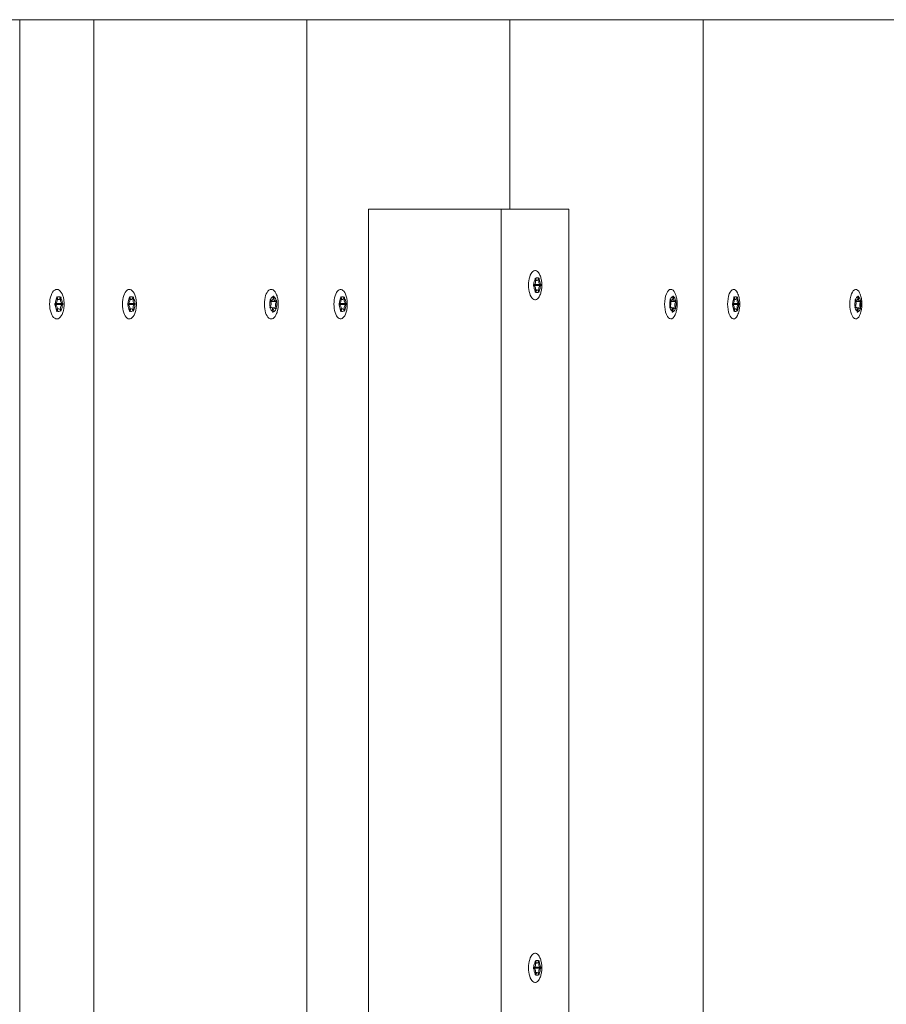
# Model space of a CAD drawing. Units: millimetres. Extents: x -4534 to 5392, y -3372 to 10149.
# Drawn here: x 3474 to 3702, y 5062 to 5322 of the extents above; entities that cross this region are included whole.
import ezdxf

# ---------------------------------------------------------------- set-up
doc = ezdxf.new("R2010")
doc.units = ezdxf.units.MM
doc.layers.add('Toestel 2D', color=7, linetype='Continuous', lineweight=20)

# ---------------------------------------------------------------- blocks, each defined once
blk = doc.blocks.new('WP-SC31')
at = {"layer": 'Toestel 2D'}
for p, q in [((3892.2, 5321.83), (2818.65, 5321.83)), ((3473.82, 5321.83), (3473.81, 5321.83)), ((3473.82, 5321.83), (3473.82, 4821.83)), ((3473.82, 5321.83), (3493.41, 5321.83)), ((3493.41, 5321.83), (3493.41, 4821.83)), ((3493.41, 5321.83), (3549.55, 5321.83)), ((3493.41, 5321.83), (3493.41, 4821.83)), ((3549.56, 5321.83), (3549.55, 5321.83)), ((3549.56, 5321.83), (3549.56, 4821.83)), ((3549.56, 5321.83), (3603.14, 5321.83)), ((3603.14, 5321.83), (3603.14, 5321.83)), ((3603.14, 5321.83), (3603.14, 5271.83)), ((3603.14, 5321.83), (3654.13, 5321.83)), ((3654.13, 5321.83), (3654.13, 5321.83)), ((3654.13, 5321.83), (3654.13, 4821.83)), ((3654.13, 5321.83), (3702.5, 5321.83)), ((3600.89, 5271.83), (3565.88, 5271.83)), ((3565.88, 5271.83), (3565.88, 4871.83)), ((3600.89, 5271.83), (3600.89, 4871.83)), ((3600.89, 5271.83), (3618.76, 5271.83)), ((3618.76, 4871.83), (3618.76, 5271.83)), ((3610.35, 5253.03), (3609.94, 5253.03)), ((3610.89, 5253.57), (3610.71, 5253.57)), ((3609.54, 5251.95), (3609.42, 5251.95)), ((3609.56, 5251.65), (3609.43, 5251.65)), ((3611.18, 5251.71), (3609.57, 5251.71)), ((3611.17, 5252.01), (3609.69, 5252.01)), ((3610.38, 5250.63), (3609.96, 5250.63)), ((3610.91, 5250.14), (3610.74, 5250.14)), ((3483.24, 5246.95), (3483.11, 5246.95)), ((3485.02, 5247.01), (3483.45, 5247.01)), ((3484.12, 5248.03), (3483.67, 5248.03)), ((3484.72, 5248.57), (3484.53, 5248.57)), ((3502.44, 5246.95), (3502.32, 5246.95)), ((3504.14, 5247.01), (3502.6, 5247.01)), ((3503.28, 5248.03), (3502.85, 5248.03)), ((3503.85, 5248.57), (3503.67, 5248.57)), ((3540.32, 5247.84), (3539.93, 5247.84)), ((3541.3, 5247.65), (3540.06, 5247.65)), ((3541.65, 5247.53), (3540.1, 5247.53)), ((3540.91, 5248.9), (3540.73, 5248.9)), ((3558.2, 5246.95), (3558.09, 5246.95)), ((3559.83, 5247.01), (3558.35, 5247.01)), ((3559.01, 5248.03), (3558.6, 5248.03)), ((3559.55, 5248.57), (3559.38, 5248.57)), ((3645.8, 5247.84), (3645.45, 5247.84)), ((3646.69, 5247.65), (3645.57, 5247.65)), ((3647.02, 5247.53), (3645.61, 5247.53)), ((3646.34, 5248.9), (3646.18, 5248.9)), ((3662, 5246.95), (3661.9, 5246.95)), ((3663.47, 5247.01), (3662.14, 5247.01)), ((3662.73, 5248.03), (3662.36, 5248.03)), ((3663.22, 5248.57), (3663.06, 5248.57)), ((3694.64, 5247.84), (3694.3, 5247.84)), ((3695.48, 5247.65), (3694.41, 5247.65)), ((3695.79, 5247.53), (3694.45, 5247.53)), ((3695.14, 5248.9), (3694.99, 5248.9)), ((3483.26, 5246.65), (3483.11, 5246.65)), ((3485.04, 5246.71), (3483.47, 5246.71)), ((3484.16, 5245.63), (3483.7, 5245.63)), ((3484.75, 5245.14), (3484.55, 5245.14)), ((3502.46, 5246.65), (3502.32, 5246.65)), ((3504.16, 5246.71), (3502.57, 5246.71)), ((3503.32, 5245.63), (3502.88, 5245.63)), ((3503.88, 5245.14), (3503.69, 5245.14)), ((3540.16, 5246.02), (3539.82, 5246.02)), ((3541.14, 5245.82), (3540.42, 5245.82)), ((3541.58, 5245.78), (3541.27, 5245.78)), ((3558.22, 5246.65), (3558.09, 5246.65)), ((3559.84, 5246.71), (3558.23, 5246.71)), ((3559.04, 5245.63), (3558.62, 5245.63)), ((3559.58, 5245.14), (3559.4, 5245.14)), ((3645.66, 5246.02), (3645.35, 5246.02)), ((3646.55, 5245.82), (3645.9, 5245.82)), ((3646.95, 5245.78), (3646.67, 5245.78)), ((3663.48, 5246.71), (3661.9, 5246.71)), ((3662.02, 5246.65), (3661.9, 5246.65)), ((3662.76, 5245.63), (3662.38, 5245.63)), ((3663.24, 5245.14), (3663.08, 5245.14)), ((3694.5, 5246.02), (3694.21, 5246.02)), ((3695.35, 5245.82), (3694.73, 5245.82)), ((3695.72, 5245.78), (3695.46, 5245.78)), ((3610.35, 5073.03), (3609.94, 5073.03)), ((3610.89, 5073.57), (3610.71, 5073.57)), ((3609.54, 5071.95), (3609.42, 5071.95)), ((3609.56, 5071.65), (3609.43, 5071.65)), ((3611.18, 5071.71), (3609.57, 5071.71)), ((3611.17, 5072.01), (3609.69, 5072.01)), ((3610.38, 5070.63), (3609.96, 5070.63)), ((3610.91, 5070.14), (3610.74, 5070.14))]:
    blk.add_line(p, q, dxfattribs=at)
for centre, major_axis, ratio, start_param, end_param in [((3609.83, 5251.83), (0, 3.9), 0.44655, 5.458677, 10.249286), ((3609.54, 5252.85), (0, -0.9), 0.44655, 6.161788, 8.534587), ((3610.36, 5251.83), (0, -1.95), 0.44655, 3.764474, 4.648716), ((3610.36, 5251.83), (0, 2.1), 0.44655, 0.449726, 0.633082), ((3610.36, 5251.83), (0, 1.95), 0.44655, 5.858869, 6.743111), ((3610.35, 5253.93), (0, -0.9), 0.44655, 5.114591, 7.48739), ((3610.36, 5251.83), (0, -2.1), 0.44655, 2.544121, 2.727477), ((3611.17, 5252.91), (0, -0.9), 0.44655, 4.067393, 6.440192), ((3610.36, 5251.83), (0, 1.95), 0.44655, 4.811672, 5.695914), ((3610.36, 5251.83), (0, -2.1), 0.44655, 1.496924, 1.680279), ((3483.62, 5246.83), (0, 3.9), 0.489726, 5.310616, 10.397347), ((3502.77, 5246.83), (0, 3.9), 0.467892, 5.390346, 10.317618), ((3540.2, 5246.83), (0, 3.9), 0.467892, 5.390346, 10.317618), ((3558.49, 5246.83), (0, 3.9), 0.44655, 5.458677, 10.249286), ((3610.36, 5251.83), (0, 2.1), 0.44655, 1.496924, 1.680279), ((3609.57, 5250.81), (0, 0.9), 0.44655, 0, 0.374428), ((3609.56, 5250.75), (0, 0.9), 0.44655, 4.067393, 6.440192), ((3610.36, 5251.83), (0, -1.95), 0.44655, 4.811672, 5.695914), ((3608.75, 5251.83), (0, -2.1), 0.44655, 1.514837, 1.655356), ((3610.36, 5251.83), (0, 2.1), 0.44655, 2.544121, 2.727477), ((3610.38, 5249.73), (0, 0.9), 0.44655, 5.114591, 7.48739), ((3610.36, 5251.83), (0, -1.95), 0.44655, 5.858869, 6.743111), ((3611.18, 5250.81), (0, 0.9), 0.44655, 6.161788, 8.534587), ((3610.36, 5251.83), (0, -2.1), 0.44655, 0.449726, 0.633082), ((3610.36, 5251.83), (0, 1.95), 0.44655, 3.764474, 4.648716), ((3645.64, 5246.83), (0, 3.9), 0.424951, 5.520827, 10.187136), ((3662.19, 5246.83), (0, 3.9), 0.403107, 5.57821, 10.129753), ((3694.44, 5246.83), (0, 3.9), 0.403107, 5.57821, 10.129753), ((3484.14, 5246.83), (0, 2.1), 0.489726, 1.496924, 1.680279), ((3483.24, 5247.85), (0, -0.9), 0.489726, 6.161788, 8.534587), ((3484.14, 5246.83), (0, -1.95), 0.489726, 3.764474, 4.648716), ((3483.45, 5247.91), (0, -0.9), 0.489726, 6.186738, 6.283185), ((3484.14, 5246.83), (0, 2.1), 0.489726, 0.449726, 0.633082), ((3482.57, 5246.83), (0, -2.1), 0.489726, 1.514837, 1.657674), ((3484.14, 5246.83), (0, 1.95), 0.489726, 5.858869, 6.743111), ((3484.12, 5248.93), (0, -0.9), 0.489726, 5.114591, 7.48739), ((3484.14, 5246.83), (0, -2.1), 0.489726, 2.544121, 2.727477), ((3485.02, 5247.91), (0, -0.9), 0.489726, 4.067393, 6.440192), ((3484.14, 5246.83), (0, 1.95), 0.489726, 4.811672, 5.695914), ((3484.14, 5246.83), (0, -2.1), 0.489726, 1.496924, 1.680279), ((3503.3, 5246.83), (0, 2.1), 0.467892, 1.496924, 1.680279), ((3502.44, 5247.85), (0, -0.9), 0.467892, 6.161788, 8.534587), ((3503.3, 5246.83), (0, -1.95), 0.467892, 3.764474, 4.648716), ((3501.71, 5246.83), (0, -2.1), 0.467892, 1.514837, 1.657674), ((3503.3, 5246.83), (0, 2.1), 0.467892, 0.449726, 0.633082), ((3503.3, 5246.83), (0, 1.95), 0.467892, 5.858869, 6.743111), ((3503.28, 5248.93), (0, -0.9), 0.467892, 5.114591, 7.48739), ((3503.3, 5246.83), (0, -2.1), 0.467892, 2.544121, 2.727477), ((3504.14, 5247.91), (0, -0.9), 0.467892, 4.067393, 6.440192), ((3503.3, 5246.83), (0, 1.95), 0.467892, 4.811672, 5.695914), ((3503.3, 5246.83), (0, -2.1), 0.467892, 1.496924, 1.680279), ((3540.73, 5246.83), (0, -1.95), 0.467892, 4.178636, 5.062878), ((3539.75, 5247.02), (0, -0.9), 0.467892, 0.292765, 2.665564), ((3540.73, 5246.83), (0, 2.1), 0.467892, 0.863888, 1.047243), ((3540.73, 5246.83), (0, 1.95), 0.467892, 6.273031, 7.157273), ((3540.32, 5248.74), (0, -0.9), 0.467892, 5.528752, 7.901551), ((3540.73, 5246.83), (0, 2.1), 0.467892, 6.099875, 6.283231), ((3541.3, 5248.55), (0, -0.9), 0.467892, 4.481555, 6.854354), ((3540.73, 5246.83), (0, 1.95), 0.467892, 5.225833, 6.110076), ((3541.71, 5246.64), (0, 0.9), 0.467892, 0.292765, 2.665564), ((3540.73, 5246.83), (0, 1.95), 0.467892, 4.178636, 5.062878), ((3540.73, 5246.83), (0, -2.1), 0.467892, 1.911085, 2.094441), ((3559.02, 5246.83), (0, 2.1), 0.44655, 1.496924, 1.680279), ((3558.2, 5247.85), (0, -0.9), 0.44655, 6.161788, 8.534587), ((3559.02, 5246.83), (0, -1.95), 0.44655, 3.764474, 4.648716), ((3557.41, 5246.83), (0, -2.1), 0.44655, 1.514837, 1.655356), ((3559.02, 5246.83), (0, 2.1), 0.44655, 0.449726, 0.633082), ((3559.02, 5246.83), (0, 1.95), 0.44655, 5.858869, 6.743111), ((3559.01, 5248.93), (0, -0.9), 0.44655, 5.114591, 7.48739), ((3559.02, 5246.83), (0, -2.1), 0.44655, 2.544121, 2.727477), ((3559.83, 5247.91), (0, -0.9), 0.44655, 4.067393, 6.440192), ((3559.02, 5246.83), (0, 1.95), 0.44655, 4.811672, 5.695914), ((3559.02, 5246.83), (0, -2.1), 0.44655, 1.496924, 1.680279), ((3646.18, 5246.83), (0, -1.95), 0.424951, 4.178636, 5.062878), ((3646.18, 5246.83), (0, 2.1), 0.424951, 0.863888, 1.047243), ((3645.29, 5247.02), (0, -0.9), 0.424951, 0.292765, 2.665564), ((3646.18, 5246.83), (0, 1.95), 0.424951, 6.273031, 7.157273), ((3645.8, 5248.74), (0, -0.9), 0.424951, 5.528752, 7.901551), ((3646.18, 5246.83), (0, 2.1), 0.424951, 6.099875, 6.283231), ((3646.69, 5248.55), (0, -0.9), 0.424951, 4.481555, 6.854354), ((3646.18, 5246.83), (0, 1.95), 0.424951, 5.225833, 6.110076), ((3647.07, 5246.64), (0, 0.9), 0.424951, 0.292765, 2.665564), ((3646.18, 5246.83), (0, 1.95), 0.424951, 4.178636, 5.062878), ((3646.18, 5246.83), (0, -2.1), 0.424951, 1.911085, 2.094441), ((3662.74, 5246.83), (0, 2.1), 0.403107, 1.496924, 1.680279), ((3661.1, 5246.83), (0, -2.1), 0.403107, 1.514837, 1.626756), ((3662, 5247.85), (0, -0.9), 0.403107, 6.161788, 8.534587), ((3662.74, 5246.83), (0, -1.95), 0.403107, 3.764474, 4.648716), ((3662.74, 5246.83), (0, 2.1), 0.403107, 0.449726, 0.633082), ((3662.74, 5246.83), (0, 1.95), 0.403107, 5.858869, 6.743111), ((3662.73, 5248.93), (0, -0.9), 0.403107, 5.114591, 7.48739), ((3662.74, 5246.83), (0, -2.1), 0.403107, 2.544121, 2.727477), ((3663.47, 5247.91), (0, -0.9), 0.403107, 4.067393, 6.440192), ((3662.74, 5246.83), (0, 1.95), 0.403107, 4.811672, 5.695914), ((3662.74, 5246.83), (0, -2.1), 0.403107, 1.496924, 1.680279), ((3694.99, 5246.83), (0, -1.95), 0.403107, 4.178636, 5.062878), ((3694.15, 5247.02), (0, -0.9), 0.403107, 0.292765, 2.665564), ((3694.99, 5246.83), (0, 2.1), 0.403107, 0.863888, 1.047243), ((3694.99, 5246.83), (0, 1.95), 0.403107, 6.273031, 7.157273), ((3694.64, 5248.74), (0, -0.9), 0.403107, 5.528752, 7.901551), ((3694.99, 5246.83), (0, 2.1), 0.403107, 6.099875, 6.283231), ((3695.48, 5248.55), (0, -0.9), 0.403107, 4.481555, 6.854354), ((3694.99, 5246.83), (0, 1.95), 0.403107, 5.225833, 6.110076), ((3695.84, 5246.64), (0, 0.9), 0.403107, 0.292765, 2.665564), ((3694.99, 5246.83), (0, 1.95), 0.403107, 4.178636, 5.062878), ((3694.99, 5246.83), (0, -2.1), 0.403107, 1.911085, 2.094441), ((3483.26, 5245.75), (0, 0.9), 0.489726, 4.067393, 6.440192), ((3484.14, 5246.83), (0, -1.95), 0.489726, 4.811672, 5.695914), ((3483.47, 5245.81), (0, 0.9), 0.489726, 0, 0.393954), ((3484.14, 5246.83), (0, 2.1), 0.489726, 2.544121, 2.727477), ((3484.16, 5244.73), (0, 0.9), 0.489726, 5.114591, 7.48739), ((3484.14, 5246.83), (0, -1.95), 0.489726, 5.858869, 6.743111), ((3485.04, 5245.81), (0, 0.9), 0.489726, 6.161788, 8.534587), ((3484.14, 5246.83), (0, -2.1), 0.489726, 0.449726, 0.633082), ((3484.14, 5246.83), (0, 1.95), 0.489726, 3.764474, 4.648716), ((3502.46, 5245.75), (0, 0.9), 0.467892, 4.067393, 6.440192), ((3503.3, 5246.83), (0, -1.95), 0.467892, 4.811672, 5.695914), ((3502.57, 5245.81), (0, 0.9), 0.467892, 0, 0.381665), ((3503.3, 5246.83), (0, 2.1), 0.467892, 2.544121, 2.727477), ((3503.32, 5244.73), (0, 0.9), 0.467892, 5.114591, 7.48739), ((3503.3, 5246.83), (0, -1.95), 0.467892, 5.858869, 6.743111), ((3504.16, 5245.81), (0, 0.9), 0.467892, 6.161788, 8.534587), ((3503.3, 5246.83), (0, -2.1), 0.467892, 0.449726, 0.633082), ((3503.3, 5246.83), (0, 1.95), 0.467892, 3.764474, 4.648716), ((3540.73, 5246.83), (0, 2.1), 0.467892, 1.911085, 2.094441), ((3540.16, 5245.12), (0, 0.9), 0.467892, 4.481555, 6.854354), ((3540.73, 5246.83), (0, -1.95), 0.467892, 5.225833, 6.110076), ((3540.73, 5246.83), (0, -2.1), 0.467892, 6.099875, 6.283231), ((3541.14, 5244.92), (0, 0.9), 0.467892, 5.528752, 7.901551), ((3540.73, 5246.83), (0, -1.95), 0.467892, 6.273031, 7.157273), ((3540.73, 5246.83), (0, -2.1), 0.467892, 0.863888, 1.047243), ((3558.23, 5245.81), (0, 0.9), 0.44655, 0, 0.374428), ((3558.22, 5245.75), (0, 0.9), 0.44655, 4.067393, 6.440192), ((3559.02, 5246.83), (0, -1.95), 0.44655, 4.811672, 5.695914), ((3559.02, 5246.83), (0, 2.1), 0.44655, 2.544121, 2.727477), ((3559.04, 5244.73), (0, 0.9), 0.44655, 5.114591, 7.48739), ((3559.02, 5246.83), (0, -1.95), 0.44655, 5.858869, 6.743111), ((3559.84, 5245.81), (0, 0.9), 0.44655, 6.161788, 8.534587), ((3559.02, 5246.83), (0, -2.1), 0.44655, 0.449726, 0.633082), ((3559.02, 5246.83), (0, 1.95), 0.44655, 3.764474, 4.648716), ((3646.18, 5246.83), (0, 2.1), 0.424951, 1.911085, 2.094441), ((3645.66, 5245.12), (0, 0.9), 0.424951, 4.481555, 6.854354), ((3646.18, 5246.83), (0, -1.95), 0.424951, 5.225833, 6.110076), ((3646.18, 5246.83), (0, -2.1), 0.424951, 6.099875, 6.283231), ((3646.55, 5244.92), (0, 0.9), 0.424951, 5.528752, 7.901551), ((3646.18, 5246.83), (0, -1.95), 0.424951, 6.273031, 7.157273), ((3646.18, 5246.83), (0, -2.1), 0.424951, 0.863888, 1.047243), ((3662.02, 5245.75), (0, 0.9), 0.403107, 4.067393, 6.440192), ((3662.74, 5246.83), (0, -1.95), 0.403107, 4.811672, 5.695914), ((3662.74, 5246.83), (0, 2.1), 0.403107, 2.544121, 2.727477), ((3662.76, 5244.73), (0, 0.9), 0.403107, 5.114591, 7.48739), ((3662.74, 5246.83), (0, -1.95), 0.403107, 5.858869, 6.743111), ((3663.48, 5245.81), (0, 0.9), 0.403107, 6.161788, 8.534587), ((3662.74, 5246.83), (0, -2.1), 0.403107, 0.449726, 0.633082), ((3662.74, 5246.83), (0, 1.95), 0.403107, 3.764474, 4.648716), ((3694.99, 5246.83), (0, 2.1), 0.403107, 1.911085, 2.094441), ((3694.5, 5245.12), (0, 0.9), 0.403107, 4.481555, 6.854354), ((3694.99, 5246.83), (0, -1.95), 0.403107, 5.225833, 6.110076), ((3694.99, 5246.83), (0, -2.1), 0.403107, 6.099875, 6.283231), ((3695.35, 5244.92), (0, 0.9), 0.403107, 5.528752, 7.901551), ((3694.99, 5246.83), (0, -1.95), 0.403107, 6.273031, 7.157273), ((3694.99, 5246.83), (0, -2.1), 0.403107, 0.863888, 1.047243), ((3609.83, 5071.83), (0, 3.9), 0.44655, 5.458677, 10.249286), ((3609.54, 5072.85), (0, -0.9), 0.44655, 6.161788, 8.534587), ((3610.36, 5071.83), (0, -1.95), 0.44655, 3.764474, 4.648716), ((3610.36, 5071.83), (0, 2.1), 0.44655, 0.449726, 0.633082), ((3610.36, 5071.83), (0, 1.95), 0.44655, 5.858869, 6.743111), ((3610.35, 5073.93), (0, -0.9), 0.44655, 5.114591, 7.48739), ((3610.36, 5071.83), (0, -2.1), 0.44655, 2.544121, 2.727477), ((3611.17, 5072.91), (0, -0.9), 0.44655, 4.067393, 6.440192), ((3610.36, 5071.83), (0, 1.95), 0.44655, 4.811672, 5.695914), ((3610.36, 5071.83), (0, 2.1), 0.44655, 1.496924, 1.680279), ((3609.57, 5070.81), (0, 0.9), 0.44655, 0, 0.374428), ((3609.56, 5070.75), (0, 0.9), 0.44655, 4.067393, 6.440192), ((3610.36, 5071.83), (0, -1.95), 0.44655, 4.811672, 5.695914), ((3608.75, 5071.83), (0, -2.1), 0.44655, 1.514837, 1.655356), ((3610.38, 5069.73), (0, 0.9), 0.44655, 5.114591, 7.48739), ((3611.18, 5070.81), (0, 0.9), 0.44655, 6.161788, 8.534587), ((3610.36, 5071.83), (0, 1.95), 0.44655, 3.764474, 4.648716), ((3610.36, 5071.83), (0, -2.1), 0.44655, 1.496924, 1.680279), ((3610.36, 5071.83), (0, 2.1), 0.44655, 2.544121, 2.727477), ((3610.36, 5071.83), (0, -1.95), 0.44655, 5.858869, 6.743111), ((3610.36, 5071.83), (0, -2.1), 0.44655, 0.449726, 0.633082)]:
    blk.add_ellipse(centre, major_axis=major_axis, ratio=ratio, start_param=start_param, end_param=end_param, dxfattribs=at)
for points in [[(3609.85, 5253.42), (3609.84, 5253.45), (3609.82, 5253.49), (3609.8, 5253.52)], [(3609.95, 5253.72), (3609.96, 5253.67), (3609.97, 5253.63), (3609.98, 5253.58)], [(3610.72, 5253.61), (3610.73, 5253.66), (3610.73, 5253.7), (3610.74, 5253.75)], [(3610.89, 5253.57), (3610.87, 5253.53), (3610.86, 5253.5), (3610.84, 5253.45)], [(3611.23, 5252.02), (3611.25, 5252.03), (3611.27, 5252.04), (3611.29, 5252.06)], [(3609.42, 5251.99), (3609.45, 5251.97), (3609.47, 5251.96), (3609.49, 5251.96)], [(3610.87, 5250.25), (3610.88, 5250.21), (3610.9, 5250.17), (3610.91, 5250.14)], [(3611.29, 5251.68), (3611.27, 5251.69), (3611.25, 5251.7), (3611.23, 5251.71)], [(3483.11, 5246.99), (3483.14, 5246.97), (3483.16, 5246.96), (3483.19, 5246.96)], [(3483.58, 5248.42), (3483.57, 5248.45), (3483.55, 5248.49), (3483.53, 5248.52)], [(3483.69, 5248.72), (3483.7, 5248.67), (3483.71, 5248.63), (3483.72, 5248.58)], [(3484.53, 5248.61), (3484.54, 5248.66), (3484.55, 5248.7), (3484.55, 5248.75)], [(3484.72, 5248.57), (3484.7, 5248.53), (3484.68, 5248.5), (3484.67, 5248.45)], [(3485.09, 5247.02), (3485.12, 5247.03), (3485.14, 5247.04), (3485.16, 5247.06)], [(3502.32, 5246.99), (3502.34, 5246.97), (3502.37, 5246.96), (3502.39, 5246.96)], [(3502.77, 5248.42), (3502.75, 5248.45), (3502.74, 5248.49), (3502.72, 5248.52)], [(3502.87, 5248.72), (3502.88, 5248.67), (3502.89, 5248.63), (3502.9, 5248.58)], [(3503.68, 5248.61), (3503.68, 5248.66), (3503.69, 5248.7), (3503.69, 5248.75)], [(3503.85, 5248.57), (3503.83, 5248.53), (3503.82, 5248.5), (3503.81, 5248.45)], [(3504.21, 5247.02), (3504.23, 5247.03), (3504.25, 5247.04), (3504.27, 5247.06)], [(3539.95, 5247.82), (3539.93, 5247.85), (3539.9, 5247.87), (3539.88, 5247.88)], [(3541.65, 5247.53), (3541.63, 5247.53), (3541.61, 5247.52), (3541.59, 5247.5)], [(3558.09, 5246.99), (3558.11, 5246.97), (3558.13, 5246.96), (3558.16, 5246.96)], [(3558.52, 5248.42), (3558.5, 5248.45), (3558.49, 5248.49), (3558.47, 5248.52)], [(3558.61, 5248.72), (3558.62, 5248.67), (3558.63, 5248.63), (3558.64, 5248.58)], [(3559.38, 5248.61), (3559.39, 5248.66), (3559.4, 5248.7), (3559.4, 5248.75)], [(3559.55, 5248.57), (3559.53, 5248.53), (3559.52, 5248.5), (3559.51, 5248.45)], [(3559.89, 5247.02), (3559.91, 5247.03), (3559.93, 5247.04), (3559.95, 5247.06)], [(3645.47, 5247.82), (3645.45, 5247.85), (3645.43, 5247.87), (3645.4, 5247.88)], [(3647.02, 5247.53), (3647, 5247.53), (3646.98, 5247.52), (3646.96, 5247.5)], [(3661.9, 5246.99), (3661.92, 5246.97), (3661.94, 5246.96), (3661.96, 5246.96)], [(3662.29, 5248.42), (3662.27, 5248.45), (3662.26, 5248.49), (3662.24, 5248.52)], [(3662.37, 5248.72), (3662.38, 5248.67), (3662.39, 5248.63), (3662.39, 5248.58)], [(3663.07, 5248.61), (3663.07, 5248.66), (3663.08, 5248.7), (3663.08, 5248.75)], [(3663.22, 5248.57), (3663.2, 5248.53), (3663.19, 5248.5), (3663.18, 5248.45)], [(3663.53, 5247.02), (3663.55, 5247.03), (3663.56, 5247.04), (3663.58, 5247.06)], [(3694.32, 5247.82), (3694.3, 5247.85), (3694.28, 5247.87), (3694.26, 5247.88)], [(3695.79, 5247.53), (3695.77, 5247.53), (3695.75, 5247.52), (3695.73, 5247.5)], [(3484.7, 5245.25), (3484.71, 5245.21), (3484.73, 5245.17), (3484.75, 5245.14)], [(3485.16, 5246.68), (3485.14, 5246.69), (3485.12, 5246.7), (3485.09, 5246.71)], [(3503.83, 5245.25), (3503.85, 5245.21), (3503.86, 5245.17), (3503.88, 5245.14)], [(3504.28, 5246.68), (3504.26, 5246.69), (3504.23, 5246.7), (3504.21, 5246.71)], [(3539.8, 5246.13), (3539.83, 5246.14), (3539.85, 5246.15), (3539.87, 5246.16)], [(3539.94, 5245.87), (3539.92, 5245.85), (3539.9, 5245.82), (3539.88, 5245.78)], [(3540.55, 5244.77), (3540.56, 5244.81), (3540.57, 5244.86), (3540.57, 5244.91)], [(3540.72, 5244.88), (3540.72, 5244.83), (3540.73, 5244.78), (3540.73, 5244.73)], [(3541.48, 5245.47), (3541.46, 5245.51), (3541.45, 5245.55), (3541.43, 5245.58)], [(3541.52, 5245.84), (3541.54, 5245.82), (3541.56, 5245.8), (3541.58, 5245.78)], [(3559.53, 5245.25), (3559.55, 5245.21), (3559.56, 5245.17), (3559.58, 5245.14)], [(3559.96, 5246.68), (3559.94, 5246.69), (3559.92, 5246.7), (3559.89, 5246.71)], [(3645.33, 5246.13), (3645.36, 5246.14), (3645.38, 5246.15), (3645.4, 5246.16)], [(3645.46, 5245.87), (3645.44, 5245.85), (3645.42, 5245.82), (3645.4, 5245.78)], [(3646.01, 5244.77), (3646.02, 5244.81), (3646.03, 5244.86), (3646.04, 5244.91)], [(3646.17, 5244.88), (3646.17, 5244.83), (3646.17, 5244.78), (3646.18, 5244.73)], [(3646.85, 5245.47), (3646.84, 5245.51), (3646.83, 5245.55), (3646.81, 5245.58)], [(3646.89, 5245.84), (3646.91, 5245.82), (3646.93, 5245.8), (3646.95, 5245.78)], [(3663.2, 5245.25), (3663.22, 5245.21), (3663.23, 5245.17), (3663.24, 5245.14)], [(3663.59, 5246.68), (3663.57, 5246.69), (3663.55, 5246.7), (3663.53, 5246.71)], [(3694.19, 5246.13), (3694.21, 5246.14), (3694.23, 5246.15), (3694.25, 5246.16)], [(3694.31, 5245.87), (3694.29, 5245.85), (3694.27, 5245.82), (3694.26, 5245.78)], [(3694.84, 5244.77), (3694.85, 5244.81), (3694.85, 5244.86), (3694.86, 5244.91)], [(3694.98, 5244.88), (3694.99, 5244.83), (3694.99, 5244.78), (3694.99, 5244.73)], [(3695.63, 5245.47), (3695.62, 5245.51), (3695.61, 5245.55), (3695.6, 5245.58)], [(3695.67, 5245.84), (3695.69, 5245.82), (3695.71, 5245.8), (3695.72, 5245.78)], [(3609.85, 5073.42), (3609.84, 5073.45), (3609.82, 5073.49), (3609.8, 5073.52)], [(3609.95, 5073.72), (3609.96, 5073.67), (3609.97, 5073.63), (3609.98, 5073.58)], [(3610.72, 5073.61), (3610.73, 5073.66), (3610.73, 5073.7), (3610.74, 5073.75)], [(3610.89, 5073.57), (3610.87, 5073.53), (3610.86, 5073.5), (3610.84, 5073.45)], [(3609.42, 5071.99), (3609.45, 5071.97), (3609.47, 5071.96), (3609.49, 5071.96)], [(3611.23, 5072.02), (3611.25, 5072.03), (3611.27, 5072.04), (3611.29, 5072.06)], [(3611.29, 5071.68), (3611.27, 5071.69), (3611.25, 5071.7), (3611.23, 5071.71)], [(3610.87, 5070.25), (3610.88, 5070.21), (3610.9, 5070.17), (3610.91, 5070.14)]]:
    blk.add_open_spline(points, degree=3, dxfattribs=at)
for points, knots in [([(3611.1, 5249.18), (3611.26, 5249.55), (3611.36, 5249.91), (3611.51, 5250.61), (3611.56, 5250.96), (3611.6, 5251.66), (3611.6, 5252.01), (3611.56, 5252.7), (3611.51, 5253.05), (3611.36, 5253.76), (3611.26, 5254.11), (3611.1, 5254.48)], [4.471895, 4.471895, 4.471895, 4.471895, 4.77041, 4.77041, 5.068925, 5.068925, 5.36744, 5.36744, 5.665956, 5.665956, 5.964471, 5.964471, 5.964471, 5.964471]), ([(3559.77, 5244.18), (3559.92, 5244.55), (3560.02, 5244.91), (3560.17, 5245.61), (3560.22, 5245.96), (3560.27, 5246.66), (3560.27, 5247.01), (3560.22, 5247.7), (3560.17, 5248.05), (3560.02, 5248.76), (3559.92, 5249.11), (3559.77, 5249.48)], [4.471895, 4.471895, 4.471895, 4.471895, 4.77041, 4.77041, 5.068925, 5.068925, 5.36744, 5.36744, 5.665956, 5.665956, 5.964471, 5.964471, 5.964471, 5.964471]), ([(3609.5, 5251.64), (3609.49, 5251.64), (3609.49, 5251.64), (3609.47, 5251.63), (3609.45, 5251.62), (3609.43, 5251.6)], [0, 0, 0, 0, 0.00239185, 0.00239185, 0.01519092, 0.01519092, 0.01519092, 0.01519092]), ([(3609.83, 5250.1), (3609.83, 5250.1), (3609.84, 5250.11), (3609.86, 5250.14), (3609.87, 5250.17), (3609.88, 5250.21)], [-0.23008708, -0.23008708, -0.23008708, -0.23008708, -0.22753323, -0.22753323, -0.21489418, -0.21489418, -0.21489418, -0.21489418]), ([(3610, 5250.05), (3610, 5250.05), (3610, 5250.04), (3609.99, 5249.99), (3609.99, 5249.95), (3609.98, 5249.91)], [0, 0, 0, 0, 0.00239185, 0.00239185, 0.01519092, 0.01519092, 0.01519092, 0.01519092]), ([(3610.77, 5249.94), (3610.77, 5249.95), (3610.77, 5249.96), (3610.76, 5250.01), (3610.76, 5250.05), (3610.75, 5250.08)], [-0.23008708, -0.23008708, -0.23008708, -0.23008708, -0.22753323, -0.22753323, -0.21489418, -0.21489418, -0.21489418, -0.21489418]), ([(3646.78, 5244.01), (3646.96, 5244.41), (3647.07, 5244.79), (3647.24, 5245.54), (3647.29, 5245.91), (3647.34, 5246.65), (3647.34, 5247.02), (3647.29, 5247.75), (3647.24, 5248.12), (3647.07, 5248.87), (3646.96, 5249.25), (3646.78, 5249.65)], [0.85399, 0.85399, 0.85399, 0.85399, 1.177366, 1.177366, 1.500741, 1.500741, 1.824116, 1.824116, 2.147491, 2.147491, 2.470867, 2.470867, 2.470867, 2.470867]), ([(3663.21, 5243.86), (3663.42, 5244.29), (3663.54, 5244.69), (3663.72, 5245.48), (3663.78, 5245.86), (3663.83, 5246.64), (3663.83, 5247.02), (3663.78, 5247.8), (3663.72, 5248.18), (3663.54, 5248.97), (3663.42, 5249.37), (3663.21, 5249.8)], [4.352362, 4.352362, 4.352362, 4.352362, 4.69869, 4.69869, 5.045019, 5.045019, 5.391347, 5.391347, 5.737675, 5.737675, 6.084004, 6.084004, 6.084004, 6.084004]), ([(3695.46, 5243.86), (3695.67, 5244.29), (3695.79, 5244.69), (3695.97, 5245.48), (3696.03, 5245.86), (3696.08, 5246.64), (3696.08, 5247.02), (3696.03, 5247.8), (3695.97, 5248.18), (3695.79, 5248.97), (3695.67, 5249.37), (3695.46, 5249.8)], [0.796607, 0.796607, 0.796607, 0.796607, 1.142936, 1.142936, 1.489264, 1.489264, 1.835593, 1.835593, 2.181921, 2.181921, 2.528249, 2.528249, 2.528249, 2.528249]), ([(3485.2, 5244.63), (3485.3, 5244.93), (3485.37, 5245.23), (3485.48, 5245.81), (3485.51, 5246.1), (3485.54, 5246.69), (3485.54, 5246.98), (3485.51, 5247.56), (3485.48, 5247.85), (3485.37, 5248.44), (3485.3, 5248.73), (3485.2, 5249.03)], [4.619955, 4.619955, 4.619955, 4.619955, 4.859246, 4.859246, 5.098537, 5.098537, 5.337828, 5.337828, 5.577119, 5.577119, 5.81641, 5.81641, 5.81641, 5.81641]), ([(3504.19, 5244.39), (3504.32, 5244.72), (3504.41, 5245.05), (3504.54, 5245.7), (3504.58, 5246.02), (3504.62, 5246.67), (3504.62, 5246.99), (3504.58, 5247.64), (3504.54, 5247.96), (3504.41, 5248.61), (3504.32, 5248.94), (3504.19, 5249.28)], [4.540226, 4.540226, 4.540226, 4.540226, 4.811409, 4.811409, 5.082591, 5.082591, 5.353774, 5.353774, 5.624957, 5.624957, 5.896139, 5.896139, 5.896139, 5.896139]), ([(3539.98, 5248.2), (3539.98, 5248.19), (3539.99, 5248.18), (3540, 5248.14), (3540.02, 5248.11), (3540.03, 5248.08)], [-0.23008708, -0.23008708, -0.23008708, -0.23008708, -0.22753323, -0.22753323, -0.21489418, -0.21489418, -0.21489418, -0.21489418]), ([(3540.74, 5248.78), (3540.74, 5248.79), (3540.74, 5248.8), (3540.74, 5248.85), (3540.73, 5248.89), (3540.73, 5248.93)], [0, 0, 0, 0, 0.00239185, 0.00239185, 0.01519092, 0.01519092, 0.01519092, 0.01519092]), ([(3540.91, 5248.9), (3540.91, 5248.89), (3540.91, 5248.88), (3540.9, 5248.83), (3540.89, 5248.79), (3540.89, 5248.75)], [-0.23008708, -0.23008708, -0.23008708, -0.23008708, -0.22753323, -0.22753323, -0.21489418, -0.21489418, -0.21489418, -0.21489418]), ([(3541.53, 5247.79), (3541.53, 5247.79), (3541.53, 5247.8), (3541.55, 5247.83), (3541.57, 5247.85), (3541.58, 5247.88)], [0, 0, 0, 0, 0.00239185, 0.00239185, 0.01519092, 0.01519092, 0.01519092, 0.01519092]), ([(3541.62, 5244.39), (3541.75, 5244.72), (3541.84, 5245.05), (3541.97, 5245.7), (3542.01, 5246.02), (3542.05, 5246.67), (3542.05, 5246.99), (3542.01, 5247.64), (3541.97, 5247.96), (3541.84, 5248.61), (3541.75, 5248.94), (3541.62, 5249.28)], [0.984472, 0.984472, 0.984472, 0.984472, 1.255655, 1.255655, 1.526837, 1.526837, 1.79802, 1.79802, 2.069202, 2.069202, 2.340385, 2.340385, 2.340385, 2.340385]), ([(3645.5, 5248.2), (3645.5, 5248.19), (3645.5, 5248.18), (3645.52, 5248.14), (3645.53, 5248.11), (3645.54, 5248.08)], [-0.23008708, -0.23008708, -0.23008708, -0.23008708, -0.22753323, -0.22753323, -0.21489418, -0.21489418, -0.21489418, -0.21489418]), ([(3646.19, 5248.78), (3646.19, 5248.79), (3646.19, 5248.8), (3646.18, 5248.85), (3646.18, 5248.89), (3646.18, 5248.93)], [0, 0, 0, 0, 0.00239185, 0.00239185, 0.01519092, 0.01519092, 0.01519092, 0.01519092]), ([(3646.34, 5248.9), (3646.34, 5248.89), (3646.34, 5248.88), (3646.33, 5248.83), (3646.33, 5248.79), (3646.32, 5248.75)], [-0.23008708, -0.23008708, -0.23008708, -0.23008708, -0.22753323, -0.22753323, -0.21489418, -0.21489418, -0.21489418, -0.21489418]), ([(3646.9, 5247.79), (3646.9, 5247.79), (3646.91, 5247.8), (3646.92, 5247.83), (3646.94, 5247.85), (3646.95, 5247.88)], [0, 0, 0, 0, 0.00239185, 0.00239185, 0.01519092, 0.01519092, 0.01519092, 0.01519092]), ([(3694.35, 5248.2), (3694.35, 5248.19), (3694.35, 5248.18), (3694.36, 5248.14), (3694.38, 5248.11), (3694.39, 5248.08)], [-0.23008708, -0.23008708, -0.23008708, -0.23008708, -0.22753323, -0.22753323, -0.21489418, -0.21489418, -0.21489418, -0.21489418]), ([(3695, 5248.78), (3695, 5248.79), (3695, 5248.8), (3695, 5248.85), (3694.99, 5248.89), (3694.99, 5248.93)], [0, 0, 0, 0, 0.00239185, 0.00239185, 0.01519092, 0.01519092, 0.01519092, 0.01519092]), ([(3695.14, 5248.9), (3695.14, 5248.89), (3695.14, 5248.88), (3695.14, 5248.83), (3695.13, 5248.79), (3695.13, 5248.75)], [-0.23008708, -0.23008708, -0.23008708, -0.23008708, -0.22753323, -0.22753323, -0.21489418, -0.21489418, -0.21489418, -0.21489418]), ([(3695.68, 5247.79), (3695.68, 5247.79), (3695.68, 5247.8), (3695.7, 5247.83), (3695.71, 5247.85), (3695.72, 5247.88)], [0, 0, 0, 0, 0.00239185, 0.00239185, 0.01519092, 0.01519092, 0.01519092, 0.01519092]), ([(3483.19, 5246.64), (3483.19, 5246.64), (3483.18, 5246.64), (3483.16, 5246.63), (3483.14, 5246.62), (3483.12, 5246.6)], [0, 0, 0, 0, 0.00239185, 0.00239185, 0.01519092, 0.01519092, 0.01519092, 0.01519092]), ([(3483.56, 5245.1), (3483.56, 5245.1), (3483.57, 5245.11), (3483.58, 5245.14), (3483.6, 5245.17), (3483.61, 5245.21)], [-0.23008708, -0.23008708, -0.23008708, -0.23008708, -0.22753323, -0.22753323, -0.21489418, -0.21489418, -0.21489418, -0.21489418]), ([(3483.75, 5245.05), (3483.75, 5245.05), (3483.74, 5245.04), (3483.74, 5244.99), (3483.73, 5244.95), (3483.72, 5244.91)], [0, 0, 0, 0, 0.00239185, 0.00239185, 0.01519092, 0.01519092, 0.01519092, 0.01519092]), ([(3484.58, 5244.94), (3484.58, 5244.95), (3484.58, 5244.96), (3484.58, 5245.01), (3484.57, 5245.05), (3484.56, 5245.08)], [-0.23008708, -0.23008708, -0.23008708, -0.23008708, -0.22753323, -0.22753323, -0.21489418, -0.21489418, -0.21489418, -0.21489418]), ([(3502.39, 5246.64), (3502.39, 5246.64), (3502.38, 5246.64), (3502.36, 5246.63), (3502.34, 5246.62), (3502.32, 5246.6)], [0, 0, 0, 0, 0.00239185, 0.00239185, 0.01519092, 0.01519092, 0.01519092, 0.01519092]), ([(3502.74, 5245.1), (3502.75, 5245.1), (3502.75, 5245.11), (3502.77, 5245.14), (3502.78, 5245.17), (3502.79, 5245.21)], [-0.23008708, -0.23008708, -0.23008708, -0.23008708, -0.22753323, -0.22753323, -0.21489418, -0.21489418, -0.21489418, -0.21489418]), ([(3502.92, 5245.05), (3502.92, 5245.05), (3502.92, 5245.04), (3502.91, 5244.99), (3502.91, 5244.95), (3502.9, 5244.91)], [0, 0, 0, 0, 0.00239185, 0.00239185, 0.01519092, 0.01519092, 0.01519092, 0.01519092]), ([(3503.72, 5244.94), (3503.72, 5244.95), (3503.72, 5244.96), (3503.72, 5245.01), (3503.71, 5245.05), (3503.71, 5245.08)], [-0.23008708, -0.23008708, -0.23008708, -0.23008708, -0.22753323, -0.22753323, -0.21489418, -0.21489418, -0.21489418, -0.21489418]), ([(3558.16, 5246.64), (3558.15, 5246.64), (3558.15, 5246.64), (3558.13, 5246.63), (3558.11, 5246.62), (3558.09, 5246.6)], [0, 0, 0, 0, 0.00239185, 0.00239185, 0.01519092, 0.01519092, 0.01519092, 0.01519092]), ([(3558.49, 5245.1), (3558.5, 5245.1), (3558.5, 5245.11), (3558.52, 5245.14), (3558.53, 5245.17), (3558.54, 5245.21)], [-0.23008708, -0.23008708, -0.23008708, -0.23008708, -0.22753323, -0.22753323, -0.21489418, -0.21489418, -0.21489418, -0.21489418]), ([(3558.67, 5245.05), (3558.66, 5245.05), (3558.66, 5245.04), (3558.66, 5244.99), (3558.65, 5244.95), (3558.64, 5244.91)], [0, 0, 0, 0, 0.00239185, 0.00239185, 0.01519092, 0.01519092, 0.01519092, 0.01519092]), ([(3559.43, 5244.94), (3559.43, 5244.95), (3559.43, 5244.96), (3559.42, 5245.01), (3559.42, 5245.05), (3559.41, 5245.08)], [-0.23008708, -0.23008708, -0.23008708, -0.23008708, -0.22753323, -0.22753323, -0.21489418, -0.21489418, -0.21489418, -0.21489418]), ([(3661.96, 5246.64), (3661.96, 5246.64), (3661.96, 5246.64), (3661.93, 5246.63), (3661.92, 5246.62), (3661.9, 5246.6)], [0, 0, 0, 0, 0.00239185, 0.00239185, 0.01519092, 0.01519092, 0.01519092, 0.01519092]), ([(3662.26, 5245.1), (3662.27, 5245.1), (3662.27, 5245.11), (3662.29, 5245.14), (3662.3, 5245.17), (3662.31, 5245.21)], [-0.23008708, -0.23008708, -0.23008708, -0.23008708, -0.22753323, -0.22753323, -0.21489418, -0.21489418, -0.21489418, -0.21489418]), ([(3662.42, 5245.05), (3662.42, 5245.05), (3662.42, 5245.04), (3662.41, 5244.99), (3662.41, 5244.95), (3662.4, 5244.91)], [0, 0, 0, 0, 0.00239185, 0.00239185, 0.01519092, 0.01519092, 0.01519092, 0.01519092]), ([(3663.11, 5244.94), (3663.11, 5244.95), (3663.11, 5244.96), (3663.1, 5245.01), (3663.1, 5245.05), (3663.09, 5245.08)], [-0.23008708, -0.23008708, -0.23008708, -0.23008708, -0.22753323, -0.22753323, -0.21489418, -0.21489418, -0.21489418, -0.21489418]), ([(3611.1, 5069.18), (3611.26, 5069.55), (3611.36, 5069.91), (3611.51, 5070.61), (3611.56, 5070.96), (3611.6, 5071.66), (3611.6, 5072.01), (3611.56, 5072.7), (3611.51, 5073.05), (3611.36, 5073.76), (3611.26, 5074.11), (3611.1, 5074.48)], [4.471895, 4.471895, 4.471895, 4.471895, 4.77041, 4.77041, 5.068925, 5.068925, 5.36744, 5.36744, 5.665956, 5.665956, 5.964471, 5.964471, 5.964471, 5.964471]), ([(3609.5, 5071.64), (3609.49, 5071.64), (3609.49, 5071.64), (3609.47, 5071.63), (3609.45, 5071.62), (3609.43, 5071.6)], [0, 0, 0, 0, 0.00239185, 0.00239185, 0.01519092, 0.01519092, 0.01519092, 0.01519092]), ([(3609.83, 5070.1), (3609.83, 5070.1), (3609.84, 5070.11), (3609.86, 5070.14), (3609.87, 5070.17), (3609.88, 5070.21)], [-0.23008708, -0.23008708, -0.23008708, -0.23008708, -0.22753323, -0.22753323, -0.21489418, -0.21489418, -0.21489418, -0.21489418]), ([(3610, 5070.05), (3610, 5070.05), (3610, 5070.04), (3609.99, 5069.99), (3609.99, 5069.95), (3609.98, 5069.91)], [0, 0, 0, 0, 0.00239185, 0.00239185, 0.01519092, 0.01519092, 0.01519092, 0.01519092]), ([(3610.77, 5069.94), (3610.77, 5069.95), (3610.77, 5069.96), (3610.76, 5070.01), (3610.76, 5070.05), (3610.75, 5070.08)], [-0.23008708, -0.23008708, -0.23008708, -0.23008708, -0.22753323, -0.22753323, -0.21489418, -0.21489418, -0.21489418, -0.21489418])]:
    blk.add_open_spline(points, degree=3, knots=knots, dxfattribs=at)

msp = doc.modelspace()

# ---------------------------------------------------------------- block references
at = {"color": 18, "true_color": 0x000000}
msp.add_blockref('WP-SC31', (0, 0), dxfattribs=at)

doc.saveas('drawing.dxf')
